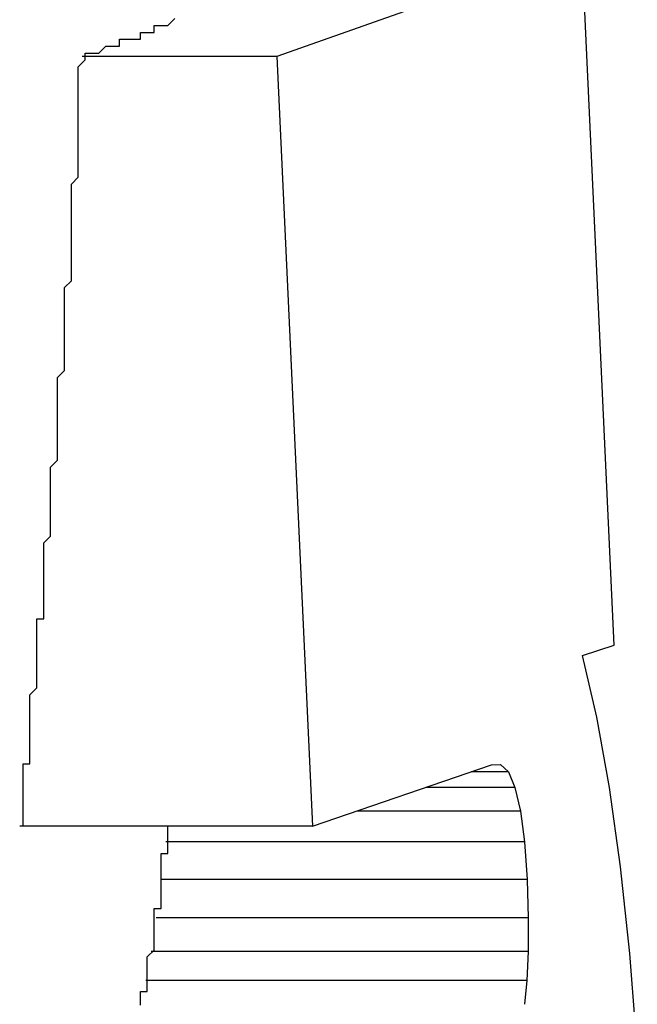
# Model space of a CAD drawing. Extents: x 5148 to 9644, y 1712 to 9383.
# Drawn here: x 9635 to 9636, y 6736 to 6737 of the extents above; entities that cross this region are included whole.
import ezdxf

# ---------------------------------------------------------------- set-up
doc = ezdxf.new("R2010")
doc.units = 0
doc.header["$LTSCALE"] = 30
doc.header["$MEASUREMENT"] = 0

# ---------------------------------------------------------------- blocks, each defined once
blk = doc.blocks.new('A$C190E23DF')
for p, q in [((3146.6297, 1245.9414), (3146.1878, 1245.785)), ((3146.6767, 1244.9319), (3146.6297, 1245.9414)), ((3146.1878, 1245.785), (3145.9059, 1245.785)), ((3146.1878, 1245.785), (3146.2397, 1244.6693)), ((3146.6309, 1244.9168), (3146.6767, 1244.9319)), ((3146.6515, 1244.8275), (3146.6309, 1244.9168)), ((3146.6697, 1244.7254), (3146.6515, 1244.8275)), ((3146.2397, 1244.6693), (3146.4988, 1244.7582)), ((3146.5233, 1244.7481), (3146.4695, 1244.7481)), ((3146.4988, 1244.7582), (3146.5119, 1244.7588)), ((3146.5119, 1244.7588), (3146.5233, 1244.7481)), ((3146.5233, 1244.7481), (3146.5329, 1244.7256)), ((3146.5329, 1244.7256), (3146.4039, 1244.7256)), ((3146.5329, 1244.7256), (3146.5408, 1244.6912)), ((3146.6858, 1244.6108), (3146.6697, 1244.7254)), ((3146.5408, 1244.6912), (3146.3036, 1244.6912)), ((3146.5408, 1244.6912), (3146.5466, 1244.6468)), ((3146.2397, 1244.6693), (3145.8151, 1244.6693)), ((3146.5466, 1244.6468), (3146.027, 1244.6468)), ((3146.5466, 1244.6468), (3146.5504, 1244.5922)), ((3146.6992, 1244.4848), (3146.6858, 1244.6108)), ((3146.5504, 1244.5922), (3146.0207, 1244.5922)), ((3146.5504, 1244.5922), (3146.5522, 1244.5367)), ((3146.5522, 1244.5367), (3146.0131, 1244.5367)), ((3146.5522, 1244.5367), (3146.5521, 1244.4879)), ((3146.5521, 1244.4879), (3146.0055, 1244.4879)), ((3146.5521, 1244.4879), (3146.5502, 1244.4459)), ((3146.7102, 1244.349), (3146.6992, 1244.4848)), ((3146.5502, 1244.4459), (3145.998, 1244.4459)), ((3146.5502, 1244.4459), (3146.5465, 1244.4114))]:
    blk.add_line(p, q)
for points in [[(3145.91, 1245.78, 0), (3145.91, 1245.79, 0), (3145.91, 1245.79, 0), (3145.92, 1245.79, 0), (3145.92, 1245.79, 0), (3145.92, 1245.79, 0), (3145.93, 1245.79, 0), (3145.93, 1245.79, 0), (3145.93, 1245.79, 0), (3145.94, 1245.8, 0), (3145.94, 1245.8, 0), (3145.94, 1245.8, 0), (3145.95, 1245.8, 0), (3145.95, 1245.8, 0), (3145.95, 1245.8, 0), (3145.96, 1245.8, 0), (3145.96, 1245.8, 0), (3145.96, 1245.81, 0), (3145.97, 1245.81, 0), (3145.97, 1245.81, 0), (3145.97, 1245.81, 0), (3145.98, 1245.81, 0), (3145.98, 1245.81, 0), (3145.98, 1245.81, 0), (3145.99, 1245.81, 0), (3145.99, 1245.82, 0), (3145.99, 1245.82, 0), (3145.99, 1245.82, 0), (3146, 1245.82, 0), (3146, 1245.82, 0), (3146, 1245.82, 0), (3146.01, 1245.82, 0), (3146.01, 1245.82, 0), (3146.01, 1245.83, 0), (3146.02, 1245.83, 0), (3146.02, 1245.83, 0), (3146.02, 1245.83, 0), (3146.02, 1245.83, 0), (3146.03, 1245.83, 0), (3146.03, 1245.83, 0), (3146.03, 1245.83, 0), (3146.04, 1245.84, 0)], [(3145.82, 1244.67, 0), (3145.82, 1244.68, 0), (3145.82, 1244.69, 0), (3145.82, 1244.7, 0), (3145.82, 1244.7, 0), (3145.82, 1244.71, 0), (3145.82, 1244.72, 0), (3145.82, 1244.73, 0), (3145.82, 1244.74, 0), (3145.82, 1244.75, 0), (3145.82, 1244.76, 0), (3145.83, 1244.76, 0), (3145.83, 1244.77, 0), (3145.83, 1244.78, 0), (3145.83, 1244.79, 0), (3145.83, 1244.8, 0), (3145.83, 1244.81, 0), (3145.83, 1244.82, 0), (3145.83, 1244.83, 0), (3145.83, 1244.83, 0), (3145.83, 1244.84, 0), (3145.83, 1244.85, 0), (3145.83, 1244.86, 0), (3145.84, 1244.87, 0), (3145.84, 1244.88, 0), (3145.84, 1244.89, 0), (3145.84, 1244.9, 0), (3145.84, 1244.9, 0), (3145.84, 1244.91, 0), (3145.84, 1244.92, 0), (3145.84, 1244.93, 0), (3145.84, 1244.94, 0), (3145.84, 1244.95, 0), (3145.84, 1244.96, 0), (3145.84, 1244.97, 0), (3145.85, 1244.97, 0), (3145.85, 1244.98, 0), (3145.85, 1244.99, 0), (3145.85, 1245, 0), (3145.85, 1245.01, 0), (3145.85, 1245.02, 0), (3145.85, 1245.03, 0), (3145.85, 1245.03, 0), (3145.85, 1245.04, 0), (3145.85, 1245.05, 0), (3145.85, 1245.06, 0), (3145.85, 1245.07, 0), (3145.85, 1245.08, 0), (3145.86, 1245.09, 0), (3145.86, 1245.1, 0), (3145.86, 1245.1, 0), (3145.86, 1245.11, 0), (3145.86, 1245.12, 0), (3145.86, 1245.13, 0), (3145.86, 1245.14, 0), (3145.86, 1245.15, 0), (3145.86, 1245.16, 0), (3145.86, 1245.17, 0), (3145.86, 1245.17, 0), (3145.86, 1245.18, 0), (3145.86, 1245.19, 0), (3145.87, 1245.2, 0), (3145.87, 1245.21, 0), (3145.87, 1245.22, 0), (3145.87, 1245.23, 0), (3145.87, 1245.24, 0), (3145.87, 1245.24, 0), (3145.87, 1245.25, 0), (3145.87, 1245.26, 0), (3145.87, 1245.27, 0), (3145.87, 1245.28, 0), (3145.87, 1245.29, 0), (3145.87, 1245.3, 0), (3145.87, 1245.3, 0), (3145.87, 1245.31, 0), (3145.87, 1245.32, 0), (3145.88, 1245.33, 0), (3145.88, 1245.34, 0), (3145.88, 1245.35, 0), (3145.88, 1245.36, 0), (3145.88, 1245.37, 0), (3145.88, 1245.37, 0), (3145.88, 1245.38, 0), (3145.88, 1245.39, 0), (3145.88, 1245.4, 0), (3145.88, 1245.41, 0), (3145.88, 1245.42, 0), (3145.88, 1245.43, 0), (3145.88, 1245.44, 0), (3145.88, 1245.44, 0), (3145.88, 1245.45, 0), (3145.89, 1245.46, 0), (3145.89, 1245.47, 0), (3145.89, 1245.48, 0), (3145.89, 1245.49, 0), (3145.89, 1245.5, 0), (3145.89, 1245.51, 0), (3145.89, 1245.51, 0), (3145.89, 1245.52, 0), (3145.89, 1245.53, 0), (3145.89, 1245.54, 0), (3145.89, 1245.55, 0), (3145.89, 1245.56, 0), (3145.89, 1245.57, 0), (3145.89, 1245.58, 0), (3145.89, 1245.58, 0), (3145.89, 1245.59, 0), (3145.89, 1245.6, 0), (3145.9, 1245.61, 0), (3145.9, 1245.62, 0), (3145.9, 1245.63, 0), (3145.9, 1245.64, 0), (3145.9, 1245.65, 0), (3145.9, 1245.65, 0), (3145.9, 1245.66, 0), (3145.9, 1245.67, 0), (3145.9, 1245.68, 0), (3145.9, 1245.69, 0), (3145.9, 1245.7, 0), (3145.9, 1245.71, 0), (3145.9, 1245.72, 0), (3145.9, 1245.72, 0), (3145.9, 1245.73, 0), (3145.9, 1245.74, 0), (3145.9, 1245.75, 0), (3145.9, 1245.76, 0), (3145.9, 1245.77, 0), (3145.91, 1245.78, 0), (3145.91, 1245.78, 0)], [(3146.03, 1244.65, 0), (3146.03, 1244.65, 0), (3146.03, 1244.65, 0), (3146.03, 1244.65, 0), (3146.03, 1244.65, 0), (3146.03, 1244.65, 0), (3146.03, 1244.65, 0), (3146.03, 1244.65, 0), (3146.03, 1244.65, 0), (3146.03, 1244.65, 0), (3146.03, 1244.65, 0), (3146.03, 1244.65, 0), (3146.03, 1244.65, 0), (3146.03, 1244.65, 0), (3146.03, 1244.65, 0), (3146.03, 1244.65, 0), (3146.03, 1244.65, 0), (3146.03, 1244.65, 0), (3146.03, 1244.65, 0), (3146.03, 1244.65, 0), (3146.03, 1244.65, 0), (3146.03, 1244.65, 0), (3146.03, 1244.65, 0), (3146.03, 1244.65, 0), (3146.03, 1244.65, 0), (3146.03, 1244.65, 0), (3146.03, 1244.65, 0), (3146.03, 1244.65, 0), (3146.03, 1244.65, 0), (3146.03, 1244.65, 0), (3146.03, 1244.65, 0), (3146.03, 1244.65, 0), (3146.03, 1244.65, 0), (3146.03, 1244.65, 0), (3146.03, 1244.65, 0), (3146.03, 1244.65, 0), (3146.03, 1244.65, 0), (3146.03, 1244.65, 0), (3146.03, 1244.65, 0), (3146.03, 1244.65, 0), (3146.03, 1244.65, 0), (3146.03, 1244.65, 0), (3146.03, 1244.65, 0), (3146.03, 1244.65, 0), (3146.03, 1244.65, 0), (3146.03, 1244.65, 0), (3146.03, 1244.65, 0), (3146.03, 1244.66, 0), (3146.03, 1244.66, 0), (3146.03, 1244.66, 0), (3146.03, 1244.66, 0), (3146.03, 1244.66, 0), (3146.03, 1244.66, 0), (3146.03, 1244.66, 0), (3146.03, 1244.66, 0), (3146.03, 1244.66, 0), (3146.03, 1244.66, 0), (3146.03, 1244.66, 0), (3146.03, 1244.66, 0), (3146.03, 1244.66, 0), (3146.03, 1244.66, 0), (3146.03, 1244.66, 0), (3146.03, 1244.66, 0), (3146.03, 1244.66, 0), (3146.03, 1244.66, 0), (3146.03, 1244.66, 0), (3146.03, 1244.66, 0), (3146.03, 1244.66, 0), (3146.03, 1244.66, 0), (3146.03, 1244.66, 0), (3146.03, 1244.66, 0), (3146.03, 1244.66, 0), (3146.03, 1244.66, 0), (3146.03, 1244.66, 0), (3146.03, 1244.66, 0), (3146.03, 1244.66, 0), (3146.03, 1244.66, 0), (3146.03, 1244.66, 0), (3146.03, 1244.66, 0), (3146.03, 1244.66, 0), (3146.03, 1244.66, 0), (3146.03, 1244.66, 0), (3146.03, 1244.66, 0), (3146.03, 1244.66, 0), (3146.03, 1244.66, 0), (3146.03, 1244.66, 0), (3146.03, 1244.66, 0), (3146.03, 1244.66, 0), (3146.03, 1244.66, 0), (3146.03, 1244.66, 0), (3146.03, 1244.66, 0), (3146.03, 1244.66, 0), (3146.03, 1244.66, 0), (3146.03, 1244.66, 0), (3146.03, 1244.66, 0), (3146.03, 1244.66, 0), (3146.03, 1244.66, 0), (3146.03, 1244.66, 0), (3146.03, 1244.66, 0), (3146.03, 1244.66, 0), (3146.03, 1244.66, 0), (3146.03, 1244.66, 0), (3146.03, 1244.66, 0), (3146.03, 1244.66, 0), (3146.03, 1244.67, 0), (3146.03, 1244.67, 0), (3146.03, 1244.67, 0), (3146.03, 1244.67, 0), (3146.03, 1244.67, 0), (3146.03, 1244.67, 0), (3146.03, 1244.67, 0), (3146.03, 1244.67, 0), (3146.03, 1244.67, 0), (3146.03, 1244.67, 0), (3146.03, 1244.67, 0), (3146.03, 1244.67, 0), (3146.03, 1244.67, 0), (3146.03, 1244.67, 0), (3146.03, 1244.67, 0), (3146.03, 1244.67, 0), (3146.03, 1244.67, 0), (3146.03, 1244.67, 0), (3146.03, 1244.67, 0), (3146.03, 1244.67, 0), (3146.03, 1244.67, 0), (3146.03, 1244.67, 0), (3146.03, 1244.67, 0), (3146.03, 1244.67, 0), (3146.03, 1244.67, 0)], [(3146.02, 1244.59, 0), (3146.02, 1244.59, 0), (3146.02, 1244.59, 0), (3146.02, 1244.59, 0), (3146.02, 1244.59, 0), (3146.02, 1244.59, 0), (3146.02, 1244.59, 0), (3146.02, 1244.6, 0), (3146.02, 1244.6, 0), (3146.02, 1244.6, 0), (3146.02, 1244.6, 0), (3146.02, 1244.6, 0), (3146.02, 1244.6, 0), (3146.02, 1244.6, 0), (3146.02, 1244.6, 0), (3146.02, 1244.6, 0), (3146.02, 1244.6, 0), (3146.02, 1244.6, 0), (3146.02, 1244.6, 0), (3146.02, 1244.6, 0), (3146.02, 1244.6, 0), (3146.02, 1244.6, 0), (3146.02, 1244.6, 0), (3146.02, 1244.6, 0), (3146.02, 1244.6, 0), (3146.02, 1244.6, 0), (3146.02, 1244.6, 0), (3146.02, 1244.6, 0), (3146.02, 1244.6, 0), (3146.02, 1244.6, 0), (3146.02, 1244.61, 0), (3146.02, 1244.61, 0), (3146.02, 1244.61, 0), (3146.02, 1244.61, 0), (3146.02, 1244.61, 0), (3146.02, 1244.61, 0), (3146.02, 1244.61, 0), (3146.02, 1244.61, 0), (3146.02, 1244.61, 0), (3146.02, 1244.61, 0), (3146.02, 1244.61, 0), (3146.02, 1244.61, 0), (3146.02, 1244.61, 0), (3146.02, 1244.61, 0), (3146.02, 1244.61, 0), (3146.02, 1244.61, 0), (3146.02, 1244.61, 0), (3146.02, 1244.61, 0), (3146.02, 1244.61, 0), (3146.02, 1244.61, 0), (3146.02, 1244.61, 0), (3146.02, 1244.61, 0), (3146.02, 1244.61, 0), (3146.02, 1244.61, 0), (3146.02, 1244.62, 0), (3146.02, 1244.62, 0), (3146.02, 1244.62, 0), (3146.02, 1244.62, 0), (3146.02, 1244.62, 0), (3146.02, 1244.62, 0), (3146.02, 1244.62, 0), (3146.02, 1244.62, 0), (3146.02, 1244.62, 0), (3146.02, 1244.62, 0), (3146.02, 1244.62, 0), (3146.02, 1244.62, 0), (3146.02, 1244.62, 0), (3146.02, 1244.62, 0), (3146.02, 1244.62, 0), (3146.02, 1244.62, 0), (3146.02, 1244.62, 0), (3146.02, 1244.62, 0), (3146.02, 1244.62, 0), (3146.02, 1244.62, 0), (3146.02, 1244.62, 0), (3146.02, 1244.62, 0), (3146.02, 1244.62, 0), (3146.02, 1244.63, 0), (3146.02, 1244.63, 0), (3146.02, 1244.63, 0), (3146.02, 1244.63, 0), (3146.02, 1244.63, 0), (3146.02, 1244.63, 0), (3146.02, 1244.63, 0), (3146.02, 1244.63, 0), (3146.02, 1244.63, 0), (3146.02, 1244.63, 0), (3146.02, 1244.63, 0), (3146.03, 1244.63, 0), (3146.03, 1244.63, 0), (3146.03, 1244.63, 0), (3146.03, 1244.63, 0), (3146.03, 1244.63, 0), (3146.03, 1244.63, 0), (3146.03, 1244.63, 0), (3146.03, 1244.63, 0), (3146.03, 1244.63, 0), (3146.03, 1244.63, 0), (3146.03, 1244.63, 0), (3146.03, 1244.63, 0), (3146.03, 1244.63, 0), (3146.03, 1244.64, 0), (3146.03, 1244.64, 0), (3146.03, 1244.64, 0), (3146.03, 1244.64, 0), (3146.03, 1244.64, 0), (3146.03, 1244.64, 0), (3146.03, 1244.64, 0), (3146.03, 1244.64, 0), (3146.03, 1244.64, 0), (3146.03, 1244.64, 0), (3146.03, 1244.64, 0), (3146.03, 1244.64, 0), (3146.03, 1244.64, 0), (3146.03, 1244.64, 0), (3146.03, 1244.64, 0), (3146.03, 1244.64, 0), (3146.03, 1244.64, 0), (3146.03, 1244.64, 0), (3146.03, 1244.64, 0), (3146.03, 1244.64, 0), (3146.03, 1244.64, 0), (3146.03, 1244.64, 0), (3146.03, 1244.64, 0), (3146.03, 1244.65, 0), (3146.03, 1244.65, 0), (3146.03, 1244.65, 0), (3146.03, 1244.65, 0), (3146.03, 1244.65, 0)], [(3146.01, 1244.54, 0), (3146.01, 1244.54, 0), (3146.01, 1244.54, 0), (3146.01, 1244.54, 0), (3146.01, 1244.54, 0), (3146.01, 1244.54, 0), (3146.01, 1244.54, 0), (3146.01, 1244.54, 0), (3146.01, 1244.54, 0), (3146.01, 1244.54, 0), (3146.01, 1244.54, 0), (3146.01, 1244.54, 0), (3146.01, 1244.54, 0), (3146.01, 1244.54, 0), (3146.01, 1244.54, 0), (3146.01, 1244.54, 0), (3146.01, 1244.54, 0), (3146.01, 1244.54, 0), (3146.01, 1244.54, 0), (3146.01, 1244.54, 0), (3146.01, 1244.55, 0), (3146.01, 1244.55, 0), (3146.01, 1244.55, 0), (3146.01, 1244.55, 0), (3146.01, 1244.55, 0), (3146.01, 1244.55, 0), (3146.01, 1244.55, 0), (3146.01, 1244.55, 0), (3146.01, 1244.55, 0), (3146.01, 1244.55, 0), (3146.01, 1244.55, 0), (3146.01, 1244.55, 0), (3146.01, 1244.55, 0), (3146.02, 1244.55, 0), (3146.02, 1244.55, 0), (3146.02, 1244.55, 0), (3146.02, 1244.55, 0), (3146.02, 1244.55, 0), (3146.02, 1244.55, 0), (3146.02, 1244.55, 0), (3146.02, 1244.55, 0), (3146.02, 1244.55, 0), (3146.02, 1244.55, 0), (3146.02, 1244.56, 0), (3146.02, 1244.56, 0), (3146.02, 1244.56, 0), (3146.02, 1244.56, 0), (3146.02, 1244.56, 0), (3146.02, 1244.56, 0), (3146.02, 1244.56, 0), (3146.02, 1244.56, 0), (3146.02, 1244.56, 0), (3146.02, 1244.56, 0), (3146.02, 1244.56, 0), (3146.02, 1244.56, 0), (3146.02, 1244.56, 0), (3146.02, 1244.56, 0), (3146.02, 1244.56, 0), (3146.02, 1244.56, 0), (3146.02, 1244.56, 0), (3146.02, 1244.56, 0), (3146.02, 1244.56, 0), (3146.02, 1244.56, 0), (3146.02, 1244.56, 0), (3146.02, 1244.56, 0), (3146.02, 1244.56, 0), (3146.02, 1244.57, 0), (3146.02, 1244.57, 0), (3146.02, 1244.57, 0), (3146.02, 1244.57, 0), (3146.02, 1244.57, 0), (3146.02, 1244.57, 0), (3146.02, 1244.57, 0), (3146.02, 1244.57, 0), (3146.02, 1244.57, 0), (3146.02, 1244.57, 0), (3146.02, 1244.57, 0), (3146.02, 1244.57, 0), (3146.02, 1244.57, 0), (3146.02, 1244.57, 0), (3146.02, 1244.57, 0), (3146.02, 1244.57, 0), (3146.02, 1244.57, 0), (3146.02, 1244.57, 0), (3146.02, 1244.57, 0), (3146.02, 1244.57, 0), (3146.02, 1244.57, 0), (3146.02, 1244.57, 0), (3146.02, 1244.57, 0), (3146.02, 1244.58, 0), (3146.02, 1244.58, 0), (3146.02, 1244.58, 0), (3146.02, 1244.58, 0), (3146.02, 1244.58, 0), (3146.02, 1244.58, 0), (3146.02, 1244.58, 0), (3146.02, 1244.58, 0), (3146.02, 1244.58, 0), (3146.02, 1244.58, 0), (3146.02, 1244.58, 0), (3146.02, 1244.58, 0), (3146.02, 1244.58, 0), (3146.02, 1244.58, 0), (3146.02, 1244.58, 0), (3146.02, 1244.58, 0), (3146.02, 1244.58, 0), (3146.02, 1244.58, 0), (3146.02, 1244.58, 0), (3146.02, 1244.58, 0), (3146.02, 1244.58, 0), (3146.02, 1244.58, 0), (3146.02, 1244.58, 0), (3146.02, 1244.59, 0), (3146.02, 1244.59, 0), (3146.02, 1244.59, 0), (3146.02, 1244.59, 0), (3146.02, 1244.59, 0), (3146.02, 1244.59, 0), (3146.02, 1244.59, 0), (3146.02, 1244.59, 0), (3146.02, 1244.59, 0), (3146.02, 1244.59, 0), (3146.02, 1244.59, 0), (3146.02, 1244.59, 0), (3146.02, 1244.59, 0), (3146.02, 1244.59, 0), (3146.02, 1244.59, 0), (3146.02, 1244.59, 0), (3146.02, 1244.59, 0)], [(3146.01, 1244.49, 0), (3146.01, 1244.49, 0), (3146.01, 1244.49, 0), (3146.01, 1244.49, 0), (3146.01, 1244.49, 0), (3146.01, 1244.49, 0), (3146.01, 1244.49, 0), (3146.01, 1244.49, 0), (3146.01, 1244.49, 0), (3146.01, 1244.49, 0), (3146.01, 1244.49, 0), (3146.01, 1244.49, 0), (3146.01, 1244.49, 0), (3146.01, 1244.49, 0), (3146.01, 1244.49, 0), (3146.01, 1244.49, 0), (3146.01, 1244.49, 0), (3146.01, 1244.49, 0), (3146.01, 1244.49, 0), (3146.01, 1244.5, 0), (3146.01, 1244.5, 0), (3146.01, 1244.5, 0), (3146.01, 1244.5, 0), (3146.01, 1244.5, 0), (3146.01, 1244.5, 0), (3146.01, 1244.5, 0), (3146.01, 1244.5, 0), (3146.01, 1244.5, 0), (3146.01, 1244.5, 0), (3146.01, 1244.5, 0), (3146.01, 1244.5, 0), (3146.01, 1244.5, 0), (3146.01, 1244.5, 0), (3146.01, 1244.5, 0), (3146.01, 1244.5, 0), (3146.01, 1244.5, 0), (3146.01, 1244.5, 0), (3146.01, 1244.5, 0), (3146.01, 1244.5, 0), (3146.01, 1244.5, 0), (3146.01, 1244.5, 0), (3146.01, 1244.5, 0), (3146.01, 1244.5, 0), (3146.01, 1244.5, 0), (3146.01, 1244.5, 0), (3146.01, 1244.51, 0), (3146.01, 1244.51, 0), (3146.01, 1244.51, 0), (3146.01, 1244.51, 0), (3146.01, 1244.51, 0), (3146.01, 1244.51, 0), (3146.01, 1244.51, 0), (3146.01, 1244.51, 0), (3146.01, 1244.51, 0), (3146.01, 1244.51, 0), (3146.01, 1244.51, 0), (3146.01, 1244.51, 0), (3146.01, 1244.51, 0), (3146.01, 1244.51, 0), (3146.01, 1244.51, 0), (3146.01, 1244.51, 0), (3146.01, 1244.51, 0), (3146.01, 1244.51, 0), (3146.01, 1244.51, 0), (3146.01, 1244.51, 0), (3146.01, 1244.51, 0), (3146.01, 1244.51, 0), (3146.01, 1244.51, 0), (3146.01, 1244.51, 0), (3146.01, 1244.51, 0), (3146.01, 1244.51, 0), (3146.01, 1244.51, 0), (3146.01, 1244.52, 0), (3146.01, 1244.52, 0), (3146.01, 1244.52, 0), (3146.01, 1244.52, 0), (3146.01, 1244.52, 0), (3146.01, 1244.52, 0), (3146.01, 1244.52, 0), (3146.01, 1244.52, 0), (3146.01, 1244.52, 0), (3146.01, 1244.52, 0), (3146.01, 1244.52, 0), (3146.01, 1244.52, 0), (3146.01, 1244.52, 0), (3146.01, 1244.52, 0), (3146.01, 1244.52, 0), (3146.01, 1244.52, 0), (3146.01, 1244.52, 0), (3146.01, 1244.52, 0), (3146.01, 1244.52, 0), (3146.01, 1244.52, 0), (3146.01, 1244.52, 0), (3146.01, 1244.52, 0), (3146.01, 1244.52, 0), (3146.01, 1244.52, 0), (3146.01, 1244.52, 0), (3146.01, 1244.52, 0), (3146.01, 1244.53, 0), (3146.01, 1244.53, 0), (3146.01, 1244.53, 0), (3146.01, 1244.53, 0), (3146.01, 1244.53, 0), (3146.01, 1244.53, 0), (3146.01, 1244.53, 0), (3146.01, 1244.53, 0), (3146.01, 1244.53, 0), (3146.01, 1244.53, 0), (3146.01, 1244.53, 0), (3146.01, 1244.53, 0), (3146.01, 1244.53, 0), (3146.01, 1244.53, 0), (3146.01, 1244.53, 0), (3146.01, 1244.53, 0), (3146.01, 1244.53, 0), (3146.01, 1244.53, 0), (3146.01, 1244.53, 0), (3146.01, 1244.53, 0), (3146.01, 1244.53, 0), (3146.01, 1244.53, 0), (3146.01, 1244.53, 0), (3146.01, 1244.53, 0), (3146.01, 1244.53, 0), (3146.01, 1244.53, 0), (3146.01, 1244.54, 0), (3146.01, 1244.54, 0), (3146.01, 1244.54, 0), (3146.01, 1244.54, 0), (3146.01, 1244.54, 0)], [(3146, 1244.45, 0), (3146, 1244.45, 0), (3146, 1244.45, 0), (3146, 1244.45, 0), (3146, 1244.45, 0), (3146, 1244.45, 0), (3146, 1244.45, 0), (3146, 1244.45, 0), (3146, 1244.45, 0), (3146, 1244.45, 0), (3146, 1244.45, 0), (3146, 1244.45, 0), (3146, 1244.45, 0), (3146, 1244.45, 0), (3146, 1244.45, 0), (3146, 1244.45, 0), (3146, 1244.45, 0), (3146, 1244.45, 0), (3146, 1244.45, 0), (3146, 1244.45, 0), (3146, 1244.45, 0), (3146, 1244.45, 0), (3146, 1244.45, 0), (3146, 1244.45, 0), (3146, 1244.45, 0), (3146, 1244.45, 0), (3146, 1244.45, 0), (3146, 1244.45, 0), (3146, 1244.46, 0), (3146, 1244.46, 0), (3146, 1244.46, 0), (3146, 1244.46, 0), (3146, 1244.46, 0), (3146, 1244.46, 0), (3146, 1244.46, 0), (3146, 1244.46, 0), (3146, 1244.46, 0), (3146, 1244.46, 0), (3146, 1244.46, 0), (3146, 1244.46, 0), (3146, 1244.46, 0), (3146, 1244.46, 0), (3146, 1244.46, 0), (3146, 1244.46, 0), (3146, 1244.46, 0), (3146, 1244.46, 0), (3146, 1244.46, 0), (3146, 1244.46, 0), (3146, 1244.46, 0), (3146, 1244.46, 0), (3146, 1244.46, 0), (3146, 1244.46, 0), (3146, 1244.46, 0), (3146, 1244.46, 0), (3146, 1244.46, 0), (3146, 1244.46, 0), (3146, 1244.46, 0), (3146, 1244.46, 0), (3146, 1244.46, 0), (3146, 1244.47, 0), (3146, 1244.47, 0), (3146, 1244.47, 0), (3146, 1244.47, 0), (3146, 1244.47, 0), (3146, 1244.47, 0), (3146, 1244.47, 0), (3146, 1244.47, 0), (3146, 1244.47, 0), (3146, 1244.47, 0), (3146, 1244.47, 0), (3146, 1244.47, 0), (3146, 1244.47, 0), (3146, 1244.47, 0), (3146, 1244.47, 0), (3146, 1244.47, 0), (3146, 1244.47, 0), (3146, 1244.47, 0), (3146, 1244.47, 0), (3146, 1244.47, 0), (3146, 1244.47, 0), (3146, 1244.47, 0), (3146, 1244.47, 0), (3146, 1244.47, 0), (3146, 1244.47, 0), (3146, 1244.47, 0), (3146, 1244.47, 0), (3146, 1244.47, 0), (3146, 1244.47, 0), (3146, 1244.47, 0), (3146, 1244.48, 0), (3146, 1244.48, 0), (3146, 1244.48, 0), (3146, 1244.48, 0), (3146, 1244.48, 0), (3146, 1244.48, 0), (3146, 1244.48, 0), (3146, 1244.48, 0), (3146, 1244.48, 0), (3146, 1244.48, 0), (3146, 1244.48, 0), (3146, 1244.48, 0), (3146, 1244.48, 0), (3146, 1244.48, 0), (3146, 1244.48, 0), (3146, 1244.48, 0), (3146, 1244.48, 0), (3146, 1244.48, 0), (3146, 1244.48, 0), (3146, 1244.48, 0), (3146, 1244.48, 0), (3146, 1244.48, 0), (3146, 1244.48, 0), (3146, 1244.48, 0), (3146, 1244.48, 0), (3146, 1244.48, 0), (3146, 1244.48, 0), (3146, 1244.48, 0), (3146, 1244.48, 0), (3146, 1244.48, 0), (3146, 1244.48, 0), (3146.01, 1244.49, 0), (3146.01, 1244.49, 0), (3146.01, 1244.49, 0), (3146.01, 1244.49, 0), (3146.01, 1244.49, 0), (3146.01, 1244.49, 0), (3146.01, 1244.49, 0), (3146.01, 1244.49, 0), (3146.01, 1244.49, 0)], [(3145.99, 1244.41, 0), (3145.99, 1244.42, 0), (3145.99, 1244.42, 0), (3145.99, 1244.42, 0), (3145.99, 1244.42, 0), (3145.99, 1244.42, 0), (3145.99, 1244.42, 0), (3145.99, 1244.42, 0), (3145.99, 1244.42, 0), (3145.99, 1244.42, 0), (3145.99, 1244.42, 0), (3145.99, 1244.42, 0), (3145.99, 1244.42, 0), (3145.99, 1244.42, 0), (3145.99, 1244.42, 0), (3145.99, 1244.42, 0), (3145.99, 1244.42, 0), (3145.99, 1244.42, 0), (3145.99, 1244.42, 0), (3145.99, 1244.42, 0), (3145.99, 1244.42, 0), (3145.99, 1244.42, 0), (3145.99, 1244.42, 0), (3145.99, 1244.42, 0), (3145.99, 1244.42, 0), (3145.99, 1244.42, 0), (3145.99, 1244.42, 0), (3145.99, 1244.42, 0), (3145.99, 1244.42, 0), (3145.99, 1244.42, 0), (3145.99, 1244.42, 0), (3145.99, 1244.42, 0), (3145.99, 1244.42, 0), (3145.99, 1244.42, 0), (3145.99, 1244.42, 0), (3145.99, 1244.42, 0), (3145.99, 1244.42, 0), (3145.99, 1244.42, 0), (3145.99, 1244.43, 0), (3145.99, 1244.43, 0), (3145.99, 1244.43, 0), (3145.99, 1244.43, 0), (3145.99, 1244.43, 0), (3145.99, 1244.43, 0), (3145.99, 1244.43, 0), (3145.99, 1244.43, 0), (3145.99, 1244.43, 0), (3145.99, 1244.43, 0), (3145.99, 1244.43, 0), (3145.99, 1244.43, 0), (3145.99, 1244.43, 0), (3145.99, 1244.43, 0), (3145.99, 1244.43, 0), (3145.99, 1244.43, 0), (3145.99, 1244.43, 0), (3145.99, 1244.43, 0), (3145.99, 1244.43, 0), (3145.99, 1244.43, 0), (3145.99, 1244.43, 0), (3145.99, 1244.43, 0), (3145.99, 1244.43, 0), (3145.99, 1244.43, 0), (3146, 1244.43, 0), (3146, 1244.43, 0), (3146, 1244.43, 0), (3146, 1244.43, 0), (3146, 1244.43, 0), (3146, 1244.43, 0), (3146, 1244.43, 0), (3146, 1244.43, 0), (3146, 1244.43, 0), (3146, 1244.43, 0), (3146, 1244.43, 0), (3146, 1244.43, 0), (3146, 1244.43, 0), (3146, 1244.44, 0), (3146, 1244.44, 0), (3146, 1244.44, 0), (3146, 1244.44, 0), (3146, 1244.44, 0), (3146, 1244.44, 0), (3146, 1244.44, 0), (3146, 1244.44, 0), (3146, 1244.44, 0), (3146, 1244.44, 0), (3146, 1244.44, 0), (3146, 1244.44, 0), (3146, 1244.44, 0), (3146, 1244.44, 0), (3146, 1244.44, 0), (3146, 1244.44, 0), (3146, 1244.44, 0), (3146, 1244.44, 0), (3146, 1244.44, 0), (3146, 1244.44, 0), (3146, 1244.44, 0), (3146, 1244.44, 0), (3146, 1244.44, 0), (3146, 1244.44, 0), (3146, 1244.44, 0), (3146, 1244.44, 0), (3146, 1244.44, 0), (3146, 1244.44, 0), (3146, 1244.44, 0), (3146, 1244.44, 0), (3146, 1244.44, 0), (3146, 1244.44, 0), (3146, 1244.44, 0), (3146, 1244.44, 0), (3146, 1244.44, 0), (3146, 1244.44, 0), (3146, 1244.44, 0), (3146, 1244.45, 0), (3146, 1244.45, 0), (3146, 1244.45, 0), (3146, 1244.45, 0)]]:
    blk.add_polyline3d(points)

msp = doc.modelspace()

# ---------------------------------------------------------------- block references
msp.add_blockref('A$C190E23DF', (6489.3621, 5491.1087))

doc.saveas('drawing.dxf')
